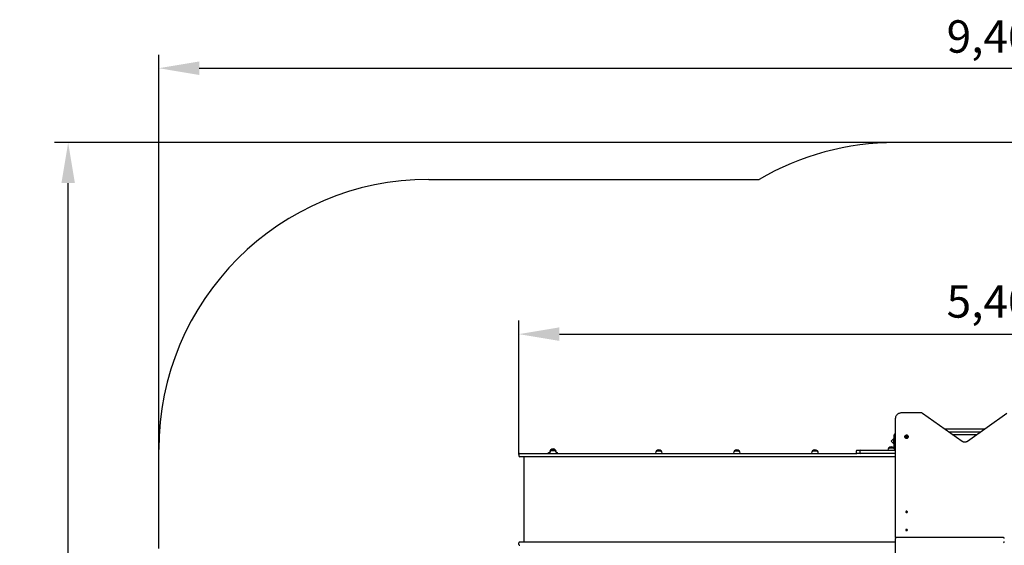
# Model space of a CAD drawing. Units: metres. Extents: x 2.9 to 13.7, y 2.8 to 11.2.
# Drawn here: x 2.9 to 8.4, y 8.3 to 11.2 of the extents above; entities that cross this region are included whole.
import ezdxf

# ---------------------------------------------------------------- set-up
doc = ezdxf.new("R2010")
doc.units = ezdxf.units.M
doc.header["$LTSCALE"] = 75
doc.header["$PDSIZE"] = -1
doc.linetypes.add('SLD-Сплошная', pattern=[0])
doc.styles.get("Standard").update_dxf_attribs({"font": 'isocpeui.ttf'})
doc.dimstyles.new('ISO-25', dxfattribs={"dimtxt": 2.5, "dimasz": 2.5, "dimexe": 1.25, "dimexo": 0.625, "dimtad": 1, "dimtxsty": 'Standard', "dimcen": 2.5, "dimadec": 0, "dimazin": 0, "dimtfac": 1, "dimtmove": 0, "dimatfit": 3, "dimfxl": 1, "dimarcsym": 0})

# ---------------------------------------------------------------- blocks, each defined once
blk = doc.blocks.new('_D_6')
at = {"color": 0, "lineweight": -2, "transparency": 16777216}
for p, q in [((3.6579, 8.7859), (3.6579, 10.9785)), ((13.06, 5.1369), (13.06, 10.9785)), ((3.8829, 10.9035), (12.835, 10.9035))]:
    blk.add_line(p, q, dxfattribs=at)
at = {"color": 0, "transparency": 16777216}
for points in [[(3.8829, 10.941), (3.8829, 10.866), (3.6579, 10.9035)], [(12.835, 10.941), (12.835, 10.866), (13.06, 10.9035)]]:
    blk.add_solid(points, dxfattribs=at)
at = {"layer": 'Defpoints', "color": 0, "transparency": 16777216}
for p in [(13.06, 10.9035), (3.6579, 8.7859), (13.06, 5.1369)]:
    blk.add_point(p, dxfattribs=at)
at = {"color": 0, "transparency": 16777216, "insert": (8.359, 11.1695), "char_height": 0.18, "attachment_point": 2}
blk.add_mtext('9,40м', dxfattribs=at)
blk = doc.blocks.new('_D_7')
at = {"color": 0, "lineweight": -2, "transparency": 16777216}
for p, q in [((7.749, 10.4907), (3.0802, 10.4907)), ((3.1552, 3.0246), (3.1552, 10.2657)), ((8.134, 2.7996), (3.0802, 2.7996))]:
    blk.add_line(p, q, dxfattribs=at)
at = {"color": 0, "transparency": 16777216}
for points in [[(3.1177, 10.2657), (3.1927, 10.2657), (3.1552, 10.4907)], [(3.1177, 3.0246), (3.1927, 3.0246), (3.1552, 2.7996)]]:
    blk.add_solid(points, dxfattribs=at)
at = {"layer": 'Defpoints', "color": 0, "transparency": 16777216}
for p in [(3.1552, 10.4907), (7.749, 10.4907), (8.134, 2.7996)]:
    blk.add_point(p, dxfattribs=at)
at = {"color": 0, "transparency": 16777216, "insert": (2.8892, 6.6451), "char_height": 0.18, "attachment_point": 2, "rotation": 90}
blk.add_mtext('7,69м', dxfattribs=at)
blk = doc.blocks.new('*D18')
at = {"color": 0, "lineweight": -2, "transparency": 16777216}
for p, q in [((5.6579, 8.7599), (5.6579, 9.5023)), ((11.06, 5.1139), (11.06, 9.5023)), ((5.8829, 9.4273), (10.835, 9.4273))]:
    blk.add_line(p, q, dxfattribs=at)
at = {"color": 0, "transparency": 16777216}
for points in [[(5.8829, 9.4648), (5.8829, 9.3898), (5.6579, 9.4273)], [(10.835, 9.4648), (10.835, 9.3898), (11.06, 9.4273)]]:
    blk.add_solid(points, dxfattribs=at)
at = {"layer": 'Defpoints', "color": 0, "transparency": 16777216}
for p in [(11.06, 9.4273), (5.6579, 8.7599), (11.06, 5.1139)]:
    blk.add_point(p, dxfattribs=at)
at = {"color": 0, "transparency": 16777216, "insert": (8.359, 9.5853), "char_height": 0.18, "attachment_point": 5}
blk.add_mtext('5,40м', dxfattribs=at)

msp = doc.modelspace()

# ---------------------------------------------------------------- linework, layer by layer
at = {"color": 251, "linetype": 'SLD-Сплошная', "true_color": 0x636466}
for p, q in [((8.969, 10.4907), (7.749, 10.4907)), ((5.1579, 10.2859), (6.9925, 10.2859)), ((3.6579, 8.2369), (3.6579, 8.7859))]:
    msp.add_line(p, q, dxfattribs=at)
at = {"color": 7, "linetype": 'SLD-Сплошная', "lineweight": 25}
for p, q in [((7.8864, 8.9907), (7.789, 8.9907)), ((8.1192, 8.8316), (7.8999, 8.9867)), ((8.368, 8.9867), (8.1488, 8.8316)), ((7.749, 8.2977), (7.749, 8.9609)), ((7.743, 8.8329), (7.743, 8.8679)), ((7.748, 8.8729), (7.749, 8.8729)), ((7.8003, 8.8583), (7.8003, 8.857)), ((7.809, 8.8596), (7.809, 8.8608)), ((7.809, 8.8594), (7.809, 8.8596)), ((7.809, 8.8576), (7.809, 8.8582)), ((7.8129, 8.8608), (7.8129, 8.8596)), ((7.8129, 8.8596), (7.8129, 8.8594)), ((7.8129, 8.8582), (7.8129, 8.8576)), ((7.8216, 8.857), (7.8216, 8.8583)), ((8.0211, 8.9009), (8.2468, 8.9009)), ((8.2214, 8.8829), (8.0466, 8.8829)), ((8.065, 8.8699), (8.203, 8.8699)), ((7.743, 8.8497), (7.7261, 8.8329)), ((7.7261, 8.8329), (7.743, 8.8161)), ((7.7394, 8.8364), (7.7394, 8.8294)), ((7.743, 8.8436), (7.7412, 8.8436)), ((7.7412, 8.8223), (7.7412, 8.8436)), ((7.7412, 8.8223), (7.743, 8.8223)), ((7.743, 8.7913), (7.743, 8.8329)), ((5.6579, 8.7599), (5.6579, 8.7519)), ((5.6629, 8.7649), (5.8443, 8.7649)), ((5.823, 8.7649), (5.823, 8.7709)), ((5.823, 8.7709), (5.8294, 8.7709)), ((5.828, 8.7649), (5.828, 8.7659)), ((5.8294, 8.7659), (5.828, 8.7659)), ((5.8294, 8.7709), (5.8294, 8.7679)), ((5.8294, 8.7679), (5.8294, 8.7679)), ((5.8294, 8.767), (5.8294, 8.7649)), ((5.8346, 8.7834), (5.8395, 8.7834)), ((5.8613, 8.7795), (5.8346, 8.7795)), ((5.8443, 8.7649), (6.0116, 8.7649)), ((5.8565, 8.7834), (5.8613, 8.7834)), ((5.8613, 8.7834), (5.8565, 8.7834)), ((5.8613, 8.7834), (5.8613, 8.7834)), ((5.8666, 8.7679), (5.8665, 8.7679)), ((5.8666, 8.7679), (5.8666, 8.7709)), ((5.8666, 8.7709), (5.873, 8.7709)), ((5.8666, 8.7649), (5.8666, 8.767)), ((5.868, 8.7659), (5.8666, 8.7659)), ((5.868, 8.7649), (5.868, 8.7659)), ((5.873, 8.7649), (5.873, 8.7709)), ((6.0116, 8.7649), (6.2554, 8.7649)), ((6.2554, 8.7649), (7.5253, 8.7649)), ((6.4169, 8.767), (6.4169, 8.7649)), ((6.4222, 8.7795), (6.4489, 8.7795)), ((6.4541, 8.7649), (6.4541, 8.767)), ((6.8503, 8.767), (6.8503, 8.7649)), ((6.8556, 8.7795), (6.8823, 8.7795)), ((6.8875, 8.7649), (6.8875, 8.767)), ((7.2837, 8.767), (7.2837, 8.7649)), ((7.289, 8.7795), (7.3157, 8.7795)), ((7.3209, 8.7649), (7.3209, 8.767)), ((7.5253, 8.7649), (7.5359, 8.7649)), ((7.5309, 8.7779), (7.5309, 8.7699)), ((7.5359, 8.7829), (7.556, 8.7829)), ((7.556, 8.7649), (7.5359, 8.7649)), ((7.551, 8.7779), (7.551, 8.7699)), ((7.556, 8.7829), (7.711, 8.7829)), ((7.711, 8.7649), (7.556, 8.7649)), ((7.711, 8.7829), (7.749, 8.7829)), ((7.749, 8.7649), (7.711, 8.7649)), ((7.7131, 8.7954), (7.7398, 8.7954)), ((7.7265, 8.7954), (7.7131, 8.7954)), ((7.7398, 8.7954), (7.7265, 8.7954)), ((5.8443, 8.7469), (5.6629, 8.7469)), ((5.6864, 8.7469), (5.6864, 8.2729)), ((6.0116, 8.7469), (5.8443, 8.7469)), ((6.2554, 8.7469), (6.0116, 8.7469)), ((7.5253, 8.7469), (6.2554, 8.7469)), ((7.7298, 8.7469), (7.5253, 8.7469)), ((7.7488, 8.7469), (7.7298, 8.7469)), ((7.8062, 8.4405), (7.8062, 8.4401)), ((7.8086, 8.4399), (7.8097, 8.4404)), ((7.8091, 8.4393), (7.8086, 8.4399)), ((7.8092, 8.4393), (7.8086, 8.4399)), ((7.8102, 8.4398), (7.8091, 8.4393)), ((7.8093, 8.4418), (7.8101, 8.4422)), ((7.8099, 8.4411), (7.8093, 8.4418)), ((7.8093, 8.4408), (7.81, 8.4408)), ((7.8099, 8.4406), (7.8093, 8.4408)), ((7.81, 8.4397), (7.81, 8.4407)), ((7.8101, 8.4422), (7.8108, 8.4414)), ((7.8108, 8.4399), (7.8101, 8.4422)), ((7.8105, 8.4393), (7.8105, 8.4398)), ((7.8109, 8.4398), (7.8105, 8.4393)), ((7.8106, 8.4396), (7.8108, 8.4397)), ((7.8108, 8.4397), (7.8109, 8.4397)), ((7.811, 8.4412), (7.8114, 8.4417)), ((7.8112, 8.4397), (7.8114, 8.4417)), ((7.8118, 8.4388), (7.8112, 8.4396)), ((7.8114, 8.4417), (7.8114, 8.4412)), ((7.8117, 8.4396), (7.8119, 8.4393)), ((7.8118, 8.4412), (7.8128, 8.4417)), ((7.8118, 8.4397), (7.8119, 8.44)), ((7.8127, 8.4392), (7.8118, 8.4388)), ((7.8126, 8.4402), (7.8119, 8.4402)), ((7.8119, 8.4401), (7.8119, 8.4389)), ((7.812, 8.4405), (7.8126, 8.4402)), ((7.812, 8.4399), (7.8127, 8.4392)), ((7.8122, 8.4406), (7.8128, 8.4417)), ((7.8133, 8.4411), (7.8123, 8.4406)), ((7.8128, 8.4417), (7.8133, 8.4411)), ((7.8158, 8.4401), (7.8158, 8.4405)), ((7.8062, 8.3401), (7.8062, 8.3397)), ((7.8085, 8.34), (7.8097, 8.3402)), ((7.8087, 8.3393), (7.8085, 8.34)), ((7.809, 8.3394), (7.8085, 8.34)), ((7.8099, 8.3395), (7.8087, 8.3393)), ((7.8095, 8.3407), (7.8102, 8.3406)), ((7.81, 8.3404), (7.8095, 8.3407)), ((7.8099, 8.3417), (7.8109, 8.3419)), ((7.8102, 8.3409), (7.8099, 8.3417)), ((7.8101, 8.339), (7.8103, 8.3395)), ((7.8106, 8.3394), (7.8101, 8.339)), ((7.8102, 8.3395), (7.8102, 8.3407)), ((7.8107, 8.3392), (7.8112, 8.3393)), ((7.8111, 8.3383), (7.8108, 8.3392)), ((7.8109, 8.3419), (7.8112, 8.341)), ((7.8112, 8.3395), (7.8109, 8.3419)), ((7.812, 8.3385), (7.8111, 8.3383)), ((7.8113, 8.3408), (7.8119, 8.3411)), ((7.8119, 8.3411), (7.8117, 8.3406)), ((7.8124, 8.3395), (7.8117, 8.3396)), ((7.8117, 8.3395), (7.8117, 8.3384)), ((7.8117, 8.3393), (7.812, 8.3385)), ((7.8119, 8.3398), (7.8124, 8.3395)), ((7.812, 8.3406), (7.8132, 8.3408)), ((7.8135, 8.3402), (7.8123, 8.34)), ((7.8127, 8.34), (7.8132, 8.3408)), ((7.8132, 8.3408), (7.8135, 8.3402)), ((7.8158, 8.3397), (7.8158, 8.3401)), ((5.6579, 8.2599), (5.6579, 8.2679)), ((5.8443, 8.2729), (5.6629, 8.2729)), ((6.0116, 8.2729), (5.8443, 8.2729)), ((6.2554, 8.2729), (6.0116, 8.2729)), ((7.5253, 8.2729), (6.2554, 8.2729)), ((7.7298, 8.2729), (7.5253, 8.2729)), ((7.7488, 8.2729), (7.7298, 8.2729)), ((7.749, 8.2977), (7.749, 8.2927)), ((7.749, 8.2871), (7.749, 8.2927)), ((7.749, 7.6089), (7.749, 8.2871)), ((8.349, 8.2977), (7.754, 8.2977))]:
    msp.add_line(p, q, dxfattribs=at)
at = {"color": 7, "linetype": 'SLD-Сплошная', "lineweight": 25, "flags": 128}
for points in [[(7.789, 8.9907), (7.787, 8.9906), (7.7835, 8.9904), (7.78, 8.9899), (7.7765, 8.9892), (7.7732, 8.9883), (7.7699, 8.9871), (7.7669, 8.9858), (7.7639, 8.9842), (7.7612, 8.9824), (7.7587, 8.9805), (7.7565, 8.9784), (7.7545, 8.9761), (7.7528, 8.9737), (7.7514, 8.9712), (7.7503, 8.9686), (7.7495, 8.966), (7.7491, 8.9633), (7.749, 8.9609)], [(7.8216, 8.8583), (7.8214, 8.8596), (7.8209, 8.861), (7.82, 8.8622), (7.8188, 8.8633), (7.8174, 8.8643), (7.8157, 8.865), (7.8139, 8.8655), (7.8119, 8.8658), (7.81, 8.8658), (7.8081, 8.8655), (7.8062, 8.865), (7.8045, 8.8643), (7.8031, 8.8633), (7.8019, 8.8622), (7.801, 8.861), (7.8005, 8.8596), (7.8003, 8.8583), (7.8005, 8.8569), (7.801, 8.8555), (7.8019, 8.8543), (7.8031, 8.8532), (7.8045, 8.8523), (7.8062, 8.8515), (7.8081, 8.851), (7.81, 8.8508), (7.8119, 8.8508), (7.8139, 8.851), (7.8157, 8.8515), (7.8174, 8.8523), (7.8188, 8.8532), (7.82, 8.8543), (7.8209, 8.8555), (7.8214, 8.8569), (7.8216, 8.8583)], [(7.815, 8.8625), (7.8155, 8.8623), (7.8166, 8.8615), (7.8175, 8.8605), (7.818, 8.8594), (7.8182, 8.8583), (7.818, 8.8571), (7.8175, 8.856), (7.8166, 8.8551), (7.8155, 8.8543), (7.8141, 8.8536), (7.8126, 8.8533), (7.811, 8.8531), (7.8094, 8.8533), (7.8078, 8.8536), (7.8064, 8.8543), (7.8053, 8.8551), (7.8044, 8.856), (7.8039, 8.8571), (7.8037, 8.8583), (7.8039, 8.8594), (7.8044, 8.8605), (7.8053, 8.8615), (7.8064, 8.8623), (7.8067, 8.8624)], [(7.8003, 8.857), (7.8005, 8.8556), (7.801, 8.8543), (7.8019, 8.853), (7.8031, 8.8519), (7.8045, 8.851), (7.8062, 8.8502), (7.8081, 8.8497), (7.81, 8.8495), (7.8119, 8.8495), (7.8139, 8.8497), (7.8157, 8.8502), (7.8174, 8.851), (7.8188, 8.8519), (7.82, 8.853), (7.8209, 8.8543), (7.8214, 8.8556), (7.8216, 8.857)], [(8.1488, 8.8316), (8.1479, 8.831), (8.1461, 8.83), (8.144, 8.8291), (8.1418, 8.8284), (8.1394, 8.8278), (8.137, 8.8275), (8.1345, 8.8273), (8.132, 8.8274), (8.1295, 8.8277), (8.1272, 8.8281), (8.1249, 8.8288), (8.1228, 8.8296), (8.1208, 8.8306), (8.1192, 8.8316)], [(7.8151, 8.4422), (7.8143, 8.443), (7.8132, 8.4435), (7.812, 8.4438), (7.8107, 8.4439), (7.8094, 8.4437), (7.8082, 8.4433), (7.8073, 8.4427), (7.8066, 8.4419), (7.8062, 8.441), (7.8062, 8.4401), (7.8065, 8.4392), (7.8072, 8.4384), (7.8082, 8.4377), (7.8093, 8.4373), (7.8106, 8.4371), (7.8119, 8.4372), (7.8131, 8.4375), (7.8142, 8.438), (7.815, 8.4387), (7.8156, 8.4396), (7.8158, 8.4405), (7.8156, 8.4414), (7.8151, 8.4422)], [(7.8062, 8.4401), (7.8062, 8.4396), (7.8065, 8.4387), (7.8072, 8.438), (7.8082, 8.4373), (7.8093, 8.4369), (7.8106, 8.4367), (7.8119, 8.4367), (7.8131, 8.4371), (7.8142, 8.4376), (7.815, 8.4383), (7.8156, 8.4391), (7.8158, 8.4401), (7.8158, 8.4401)], [(7.8098, 8.3434), (7.8086, 8.3431), (7.8076, 8.3425), (7.8068, 8.3418), (7.8063, 8.3409), (7.8062, 8.34), (7.8064, 8.3391), (7.8069, 8.3382), (7.8078, 8.3375), (7.8089, 8.337), (7.8101, 8.3367), (7.8114, 8.3367), (7.8127, 8.3369), (7.8139, 8.3374), (7.8148, 8.338), (7.8154, 8.3388), (7.8157, 8.3397), (7.8157, 8.3407), (7.8153, 8.3415), (7.8146, 8.3423), (7.8136, 8.3429), (7.8124, 8.3433), (7.8111, 8.3435), (7.8098, 8.3434)], [(7.8062, 8.3397), (7.8062, 8.3396), (7.8064, 8.3386), (7.8069, 8.3378), (7.8078, 8.3371), (7.8089, 8.3366), (7.8101, 8.3363), (7.8114, 8.3363), (7.8127, 8.3365), (7.8139, 8.337), (7.8148, 8.3376), (7.8154, 8.3384), (7.8157, 8.3393), (7.8158, 8.3397)]]:
    msp.add_lwpolyline(points, dxfattribs=at)
at = {"color": 251, "linetype": 'SLD-Сплошная', "true_color": 0x636466}
for centre, end in [((7.749, 8.9907), 120.2876), ((5.1579, 8.7859), 180)]:
    msp.add_arc(centre, 1.5, 90, end, dxfattribs=at)
at = {"color": 7, "linetype": 'SLD-Сплошная', "lineweight": 25}
for centre, radius, start, end in [((7.8867, 8.9669), 0.0238, 56.1733, 90.6131), ((7.748, 8.8679), 0.005, 90, 180), ((7.8109, 8.8542), 0.00923, 89.6921, 116.7842), ((7.8081, 8.8595), 0.000468, 86.7449, 273.2551), ((7.8081, 8.8609), 0.000867, 268.5749, 12.955), ((7.8081, 8.8582), 0.000868, 347.0514, 91.4061), ((7.8082, 8.8596), 0.000789, 296.4311, 356.0681), ((7.8082, 8.8595), 0.000758, 304.3638, 356.7092), ((7.8096, 8.8611), 0.000668, 44.5041, 179.9108), ((7.8096, 8.8596), 0.000823, 53.6344, 137.6707), ((7.8096, 8.8595), 0.000823, 53.6603, 137.6449), ((7.811, 8.8628), 0.00154, 235.7493, 304.2507), ((7.811, 8.8615), 0.00154, 235.7244, 304.2756), ((7.811, 8.8614), 0.00154, 235.7145, 304.2855), ((7.8111, 8.8549), 0.00851, 63.1468, 91.0791), ((7.8123, 8.8611), 0.000668, 0.0892, 135.4959), ((7.8123, 8.8596), 0.000823, 42.3293, 126.3656), ((7.8123, 8.8595), 0.000823, 42.3551, 126.3397), ((7.8137, 8.8596), 0.000777, 183.3441, 244.5012), ((7.8137, 8.8596), 0.000775, 183.3096, 244.1912), ((7.8137, 8.8594), 0.000748, 182.845, 237.2886), ((7.8138, 8.8609), 0.000867, 167.045, 271.4251), ((7.8138, 8.8582), 0.000868, 88.5939, 192.9486), ((7.8139, 8.8595), 0.000468, 266.7449, 93.2551), ((7.7442, 8.8364), 0.00481, 128.718, 180), ((7.7442, 8.8294), 0.00481, 180, 231.282), ((7.8096, 8.858), 0.000669, 180.1186, 315.4665), ((7.811, 8.8563), 0.00154, 55.7145, 124.2855), ((7.8123, 8.858), 0.000669, 224.5335, 359.8814), ((5.6629, 8.7599), 0.005, 90, 180), ((5.6629, 8.7519), 0.005, 180, 270), ((5.8469, 8.7709), 0.0175, 134.4352, 180), ((5.8469, 8.767), 0.0175, 134.4352, 180), ((5.848, 8.7721), 0.0175, 40.3062, 139.6938), ((5.848, 8.7681), 0.0175, 40.3062, 139.6938), ((5.8491, 8.7709), 0.0175, 0, 45.5648), ((5.8491, 8.767), 0.0175, 0, 45.5648), ((6.4344, 8.767), 0.0175, 134.4352, 180), ((6.4355, 8.7681), 0.0175, 40.3062, 139.6938), ((6.4366, 8.767), 0.0175, 0, 45.5648), ((6.8678, 8.767), 0.0175, 134.4352, 180), ((6.8689, 8.7681), 0.0175, 40.3062, 139.6938), ((6.87, 8.767), 0.0175, 0, 45.5648), ((7.3012, 8.767), 0.0175, 134.4352, 180), ((7.3023, 8.7681), 0.0175, 40.3062, 139.6938), ((7.3034, 8.767), 0.0175, 0, 45.5648), ((7.5359, 8.7779), 0.005, 90, 180), ((7.5359, 8.7699), 0.005, 180, 270), ((7.556, 8.7779), 0.005, 90, 180), ((7.556, 8.7699), 0.005, 180, 270), ((7.7254, 8.7829), 0.0175, 134.4352, 180), ((7.7265, 8.7841), 0.0175, 40.3062, 139.6938), ((7.7276, 8.7829), 0.0175, 0, 45.5648), ((7.8094, 8.441), 0.000654, 291.806, 320.4041), ((7.8096, 8.4408), 0.00041, 2.3248, 41.5822), ((7.8105, 8.4389), 0.000958, 90.3202, 112.4671), ((7.8113, 8.4419), 0.000672, 221.5124, 249.6578), ((7.8107, 8.4391), 0.000673, 41.5228, 69.6239), ((7.8114, 8.4405), 0.00101, 258.2157, 285.5777), ((7.8114, 8.4421), 0.000962, 270.3564, 292.4235), ((7.8123, 8.4402), 0.000409, 182.2949, 221.5661), ((7.8125, 8.44), 0.000655, 111.8275, 140.4168), ((7.8095, 8.3411), 0.000847, 279.0038, 303.0546), ((7.8101, 8.3385), 0.00102, 78.3496, 99.6115), ((7.8098, 8.3407), 0.000371, 336.9469, 18.9366), ((7.8103, 8.339), 0.000497, 20.382, 54.7976), ((7.8116, 8.3412), 0.000495, 200.2727, 234.8418), ((7.8118, 8.3397), 0.000746, 215.8204, 263.3361), ((7.8119, 8.3416), 0.00102, 258.3195, 279.6052), ((7.8121, 8.3395), 0.00037, 156.9557, 198.9792), ((7.8124, 8.3391), 0.00085, 99.0525, 123.042), ((5.6629, 8.2679), 0.005, 90, 180), ((5.6629, 8.2599), 0.005, 180, 270), ((7.754, 8.2927), 0.005, 90, 180), ((8.349, 8.2927), 0.005, 0, 90)]:
    msp.add_arc(centre, radius, start, end, dxfattribs=at)
for centre, major_axis, ratio, start_param, end_param in [((7.8093, 8.4408), (-0.00039, 0.00542), 0.113251, 4.493691, 4.658279), ((7.8093, 8.4408), (-0.00001, 0.00637), 0.113763, 4.535721, 4.713467), ((7.8105, 8.4393), (-0.00072, 0.00587), 0.0087, 4.721021, 4.798693), ((7.8114, 8.4402), (-0.00032, 0.00134), 0.483461, 1.651699, 1.810228), ((7.8114, 8.4417), (-0.00061, 0.00613), 0.064335, 1.637601, 1.899401), ((7.8114, 8.4417), (0.00072, 0.00589), 0.012456, 4.364979, 4.626778), ((7.8114, 8.4402), (0.00054, 0.00121), 0.397901, 4.364399, 4.522928), ((7.8126, 8.4402), (0.00033, 0.00631), 0.102206, 1.536648, 1.57815), ((7.8095, 8.3407), (-0.00056, 0.00552), 0.083039, 4.490032, 4.636561), ((7.8095, 8.3407), (0.00019, 0.00635), 0.110059, 4.529754, 4.692856), ((7.8101, 8.339), (-0.00068, 0.00602), 0.04284, 4.724316, 4.789268), ((7.8119, 8.3396), (-0.00015, 0.00139), 0.510951, 1.603253, 1.761782), ((7.8119, 8.3411), (-0.00047, 0.00624), 0.088086, 1.620749, 1.882548), ((7.8119, 8.3411), (0.00071, 0.00574), 0.02489, 1.659709, 1.921508), ((7.8124, 8.3395), (0.0005, 0.00622), 0.084615, 1.517837, 1.560084), ((8.349, 8.2722), (0.00462, 0.00462), 0.414214, 4.31969, 5.890486)]:
    msp.add_ellipse(centre, major_axis=major_axis, ratio=ratio, start_param=start_param, end_param=end_param, dxfattribs=at)

# ---------------------------------------------------------------- dimensions: what is measured, and where the dimension line sits
at = {"color": 251, "true_color": 0x636466}
dim = msp.add_linear_dim(base=(13.06, 10.9035), p1=(3.6579, 8.7859), p2=(13.06, 5.1369), dimstyle='ISO-25', override={"dimtxt": 0.18, "dimasz": 0.225, "dimexe": 0.075, "dimexo": 0, "dimgap": 0.05, "dimzin": 1, "dimpost": 'м', "dimtdec": 3, "dimtzin": 1}, dxfattribs=at)
dim.commit()
dim.dimension.update_dxf_attribs({"geometry": '_D_6', "text_midpoint": (8.359, 10.9035), "dimtype": 160})
dim = msp.add_linear_dim(base=(3.1552, 10.4907), p1=(8.134, 2.7996), p2=(7.749, 10.4907), angle=90, dimstyle='ISO-25', override={"dimtxt": 0.18, "dimasz": 0.225, "dimexe": 0.075, "dimexo": 0, "dimgap": 0.05, "dimzin": 1, "dimpost": 'м', "dimtdec": 3, "dimtzin": 1}, dxfattribs=at)
dim.commit()
dim.dimension.update_dxf_attribs({"geometry": '_D_7', "text_midpoint": (3.1552, 6.6451), "dimtype": 160})
dim = msp.add_linear_dim(base=(11.06, 9.4273), p1=(5.6579, 8.7599), p2=(11.06, 5.1139), dimstyle='ISO-25', override={"dimtxt": 0.18, "dimasz": 0.225, "dimexe": 0.075, "dimexo": 0, "dimgap": 0.05, "dimzin": 1, "dimpost": 'м', "dimtdec": 3, "dimtzin": 1})
dim.commit()
dim.dimension.update_dxf_attribs({"geometry": '*D18', "text_midpoint": (8.359, 9.5853)})

doc.saveas('drawing.dxf')
